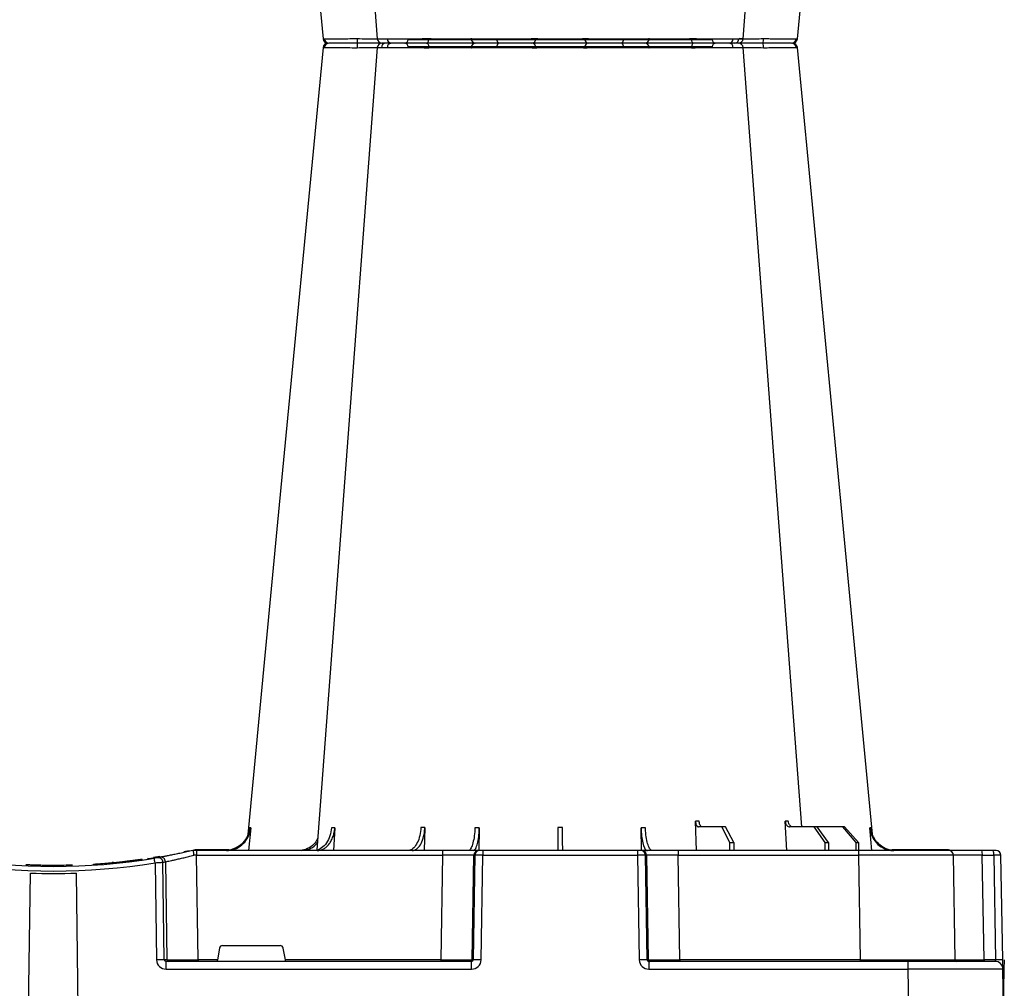
# Model space of a CAD drawing. Units: millimetres. Extents: x 3858 to 32539, y -5159 to 3914.
# Drawn here: x 17944 to 18255, y 1346 to 1652 of the extents above; entities that cross this region are included whole.
import ezdxf

# ---------------------------------------------------------------- set-up
doc = ezdxf.new("R2010")
doc.units = ezdxf.units.MM
doc.layers.add('ACO STORM-BRIXX', color=7, linetype='Continuous')

# ---------------------------------------------------------------- blocks, each defined once
blk = doc.blocks.new('StormBrixx Half')
at = {"layer": 'ACO STORM-BRIXX', "color": 0}
for p, q in [((92.24, 306.16), (188.16, 306.16)), ((196.48, 305), (196.48, 305)), ((412.24, 306.16), (508.16, 306.16)), ((516.48, 305), (516.48, 305)), ((516.48, 305), (516.48, 305)), ((65.7, 303.65), (65.43, 303.64)), ((403.77, 303.63), (404.69, 303.62)), ((517.84, 303.61), (517.82, 303.61)), ((534.7, 303.65), (534.97, 303.64)), ((503.2, 50), (502.89, 59.33)), ((531.8, 50), (531.25, 59.3)), ((362.48, 57.22), (361.82, 50)), ((389.03, 57.22), (388.6, 50)), ((417.44, 57.31), (417.21, 50)), ((434.65, 57.22), (434.55, 49.95)), ((485.84, 50), (485.75, 57.22)), ((511.23, 57.5), (503.87, 57.5)), ((511.23, 57.5), (513.68, 52.5)), ((512.44, 57.5), (511.23, 57.5)), ((515, 52.5), (512.44, 57.5)), ((540.3, 57.5), (532.64, 57.5)), ((540.3, 57.5), (543.79, 52.5)), ((541.29, 57.5), (540.3, 57.5)), ((544.87, 52.5), (541.29, 57.5)), ((549.29, 57.5), (541.29, 57.5)), ((549.29, 57.5), (553.59, 52.5)), ((549.99, 57.5), (549.29, 57.5)), ((554.35, 52.5), (549.99, 57.5)), ((558.58, 50), (557.92, 57.22)), ((343.09, 49.95), (341.34, 49.57)), ((344.2, 50), (344.2, 50)), ((345.38, 50), (344.2, 50)), ((355.53, 50.2), (345.32, 50.2)), ((345.32, 50.1), (345.32, 50.2)), ((423, 50), (345.38, 50)), ((345.38, 50), (345.38, 48.53)), ((348.99, 50.1), (351.83, 50.1)), ((434.46, 50), (423, 50)), ((423, 50), (423, 48.53)), ((434.77, 50), (434.46, 50)), ((435.77, 50), (434.77, 50)), ((484.63, 50), (435.77, 50)), ((435.77, 50), (435.77, 48.53)), ((485.63, 50), (484.63, 50)), ((484.63, 50), (484.63, 48.53)), ((485.94, 50), (485.63, 50)), ((497.4, 50), (485.94, 50)), ((554.36, 50), (497.4, 50)), ((497.4, 50), (497.4, 48.53)), ((513.68, 52.5), (513.65, 50)), ((513.68, 52.5), (515, 52.5)), ((515, 52.5), (515.03, 50)), ((543.79, 52.5), (543.77, 50)), ((543.79, 52.5), (544.87, 52.5)), ((544.87, 52.5), (544.89, 50)), ((553.59, 52.5), (553.57, 50)), ((553.59, 52.5), (554.35, 52.5)), ((554.35, 52.5), (554.37, 50)), ((582.85, 50), (554.36, 50)), ((554.36, 50), (554.36, 48.53)), ((582.85, 50.2), (564.87, 50.2)), ((575.2, 50.1), (565.43, 50.1)), ((582.85, 50.1), (576.26, 50.1)), ((582.85, 50.1), (582.85, 50.2)), ((593.35, 50), (582.85, 50)), ((596.94, 50), (593.35, 50)), ((597.85, 50), (596.94, 50)), ((323.37, 46.37), (323.37, 46.68)), ((323.62, 46.71), (323.81, 46.73)), ((323.62, 46.4), (323.62, 46.71)), ((323.81, 46.73), (324, 46.75)), ((323.81, 46.43), (323.81, 46.73)), ((324, 46.75), (324.15, 46.77)), ((324, 46.45), (324, 46.75)), ((324.15, 46.77), (324.32, 46.79)), ((324.15, 46.47), (324.15, 46.77)), ((324.32, 46.79), (324.44, 46.81)), ((324.32, 46.49), (324.32, 46.79)), ((324.44, 46.5), (324.44, 46.81)), ((324.68, 46.53), (324.68, 46.84)), ((324.9, 46.56), (324.9, 46.86)), ((325.22, 46.6), (325.22, 46.91)), ((325.42, 46.63), (325.42, 46.93)), ((325.64, 46.96), (325.83, 46.98)), ((325.64, 46.66), (325.64, 46.96)), ((325.83, 46.98), (326.01, 47.01)), ((325.83, 46.68), (325.83, 46.98)), ((326.01, 46.71), (326.01, 47.01)), ((326.22, 47.04), (326.34, 47.05)), ((326.22, 46.73), (326.22, 47.04)), ((326.34, 47.05), (326.51, 47.08)), ((326.34, 46.75), (326.34, 47.05)), ((326.51, 46.77), (326.51, 47.08)), ((326.71, 47.1), (326.82, 47.12)), ((326.71, 46.8), (326.71, 47.1)), ((326.82, 47.12), (326.91, 47.13)), ((326.82, 46.81), (326.82, 47.12)), ((326.91, 47.13), (327.02, 47.15)), ((326.91, 46.83), (326.91, 47.13)), ((327.02, 46.84), (327.02, 47.15)), ((327.02, 47.15), (327.08, 47.15)), ((327.08, 47.15), (327.13, 47.16)), ((327.08, 46.85), (327.08, 47.15)), ((327.13, 47.16), (327.18, 47.17)), ((327.13, 46.86), (327.13, 47.16)), ((327.18, 46.86), (327.18, 47.17)), ((327.18, 47.17), (327.2, 47.17)), ((327.2, 46.87), (327.2, 47.17)), ((328.19, 47.01), (330.26, 47.32)), ((328.19, 47.01), (328.19, 47.31)), ((329.9, 47.56), (330.81, 47.39)), ((333.8, 48.1), (331.83, 47.77)), ((345.86, 15.49), (345.38, 48.53)), ((345.38, 48.53), (423, 48.53)), ((423, 48.53), (422.47, 15.49)), ((432.43, 15.49), (432.96, 48.53)), ((433.28, 48.53), (432.75, 15.49)), ((432.96, 48.53), (433.28, 48.53)), ((435.24, 15.49), (435.77, 48.53)), ((435.77, 48.53), (484.63, 48.53)), ((484.63, 48.53), (485.16, 15.49)), ((487.65, 15.49), (487.12, 48.53)), ((487.12, 48.53), (487.44, 48.53)), ((487.44, 48.53), (487.97, 15.49)), ((497.93, 15.49), (497.4, 48.53)), ((497.4, 48.53), (554.36, 48.53)), ((554.36, 48.53), (554.93, 15.49)), ((584.93, 15.49), (584.35, 48.53)), ((594.06, 15.49), (593.48, 48.53)), ((593.48, 48.53), (597.07, 48.53)), ((597.07, 48.53), (597.65, 15.49)), ((599.93, 15.49), (599.35, 48.53)), ((303.38, 45.03), (303.38, 45.33)), ((312.83, 45.41), (312.83, 45.71)), ((312.83, 45.71), (312.85, 45.71)), ((312.85, 45.41), (312.85, 45.71)), ((312.85, 45.71), (312.87, 45.71)), ((312.87, 45.41), (312.87, 45.71)), ((312.87, 45.71), (312.91, 45.71)), ((312.91, 45.71), (312.96, 45.72)), ((312.91, 45.41), (312.91, 45.71)), ((312.96, 45.42), (312.96, 45.72)), ((312.96, 45.72), (313.03, 45.72)), ((313.03, 45.72), (313.18, 45.73)), ((313.03, 45.42), (313.03, 45.72)), ((313.18, 45.73), (313.27, 45.74)), ((313.18, 45.43), (313.18, 45.73)), ((313.27, 45.44), (313.27, 45.74)), ((313.27, 45.74), (313.39, 45.74)), ((313.39, 45.74), (313.57, 45.76)), ((313.39, 45.44), (313.39, 45.74)), ((313.57, 45.76), (313.72, 45.77)), ((313.57, 45.46), (313.57, 45.76)), ((313.72, 45.77), (313.88, 45.78)), ((313.72, 45.47), (313.72, 45.77)), ((313.88, 45.48), (313.88, 45.78)), ((314.15, 45.5), (314.15, 45.8)), ((314.35, 45.51), (314.35, 45.81)), ((317.14, 45.73), (317.14, 46.03)), ((318.11, 45.82), (318.11, 46.12)), ((319.14, 46.22), (318.78, 46.19)), ((318.78, 45.88), (318.78, 46.18)), ((318.97, 45.9), (318.97, 46.2)), ((319.04, 45.91), (319.04, 46.21)), ((319.2, 45.92), (319.2, 46.22)), ((320.07, 46.01), (320.07, 46.31)), ((320.54, 46.06), (320.54, 46.36)), ((320.54, 46.36), (320.56, 46.36)), ((320.56, 46.36), (320.61, 46.37)), ((320.56, 46.06), (320.56, 46.36)), ((320.61, 46.07), (320.61, 46.37)), ((322.5, 46.27), (322.5, 46.57)), ((322.7, 46.3), (322.7, 46.6)), ((323, 46.33), (323, 46.63)), ((332.28, 46.15), (332.73, 15.49)), ((335.19, 15.49), (334.74, 46.31)), ((335.56, 46.45), (336.02, 15.49)), ((292.37, 0), (292.93, 42.88)), ((308.03, 0), (307.47, 42.88)), ((352.63, 19.17), (351.98, 15.49)), ((353.61, 20), (371.79, 20)), ((373.42, 15.49), (372.77, 19.17)), ((336.02, 15.49), (335.19, 15.49)), ((432.23, 15), (335.77, 15)), ((335.77, 12.54), (335.77, 15)), ((335.77, 12.54), (432.23, 12.54)), ((345.86, 15.49), (345.86, 15)), ((351.98, 15.49), (345.86, 15.49)), ((422.47, 15.49), (373.42, 15.49)), ((422.47, 15.49), (422.47, 15)), ((432.23, 12.54), (432.23, 15)), ((432.75, 15.49), (432.43, 15.49)), ((487.97, 15.49), (487.65, 15.49)), ((569.99, 15), (488.17, 15)), ((488.17, 15), (488.17, 12.54)), ((488.17, 12.54), (569.99, 12.54)), ((497.93, 15.49), (497.93, 15)), ((554.93, 15.49), (497.93, 15.49)), ((554.93, 15.49), (554.93, 15)), ((597.48, 15), (569.99, 15)), ((569.99, 15), (569.99, 12.54)), ((569.99, 12.54), (570.2, 0)), ((597.65, 15.49), (594.06, 15.49)), ((600.2, 0), (599.98, 12.54))]:
    blk.add_line(p, q, dxfattribs=at)
at = {"layer": 'ACO STORM-BRIXX', "color": 0, "flags": 128}
for points in [[(98.03, 305), (98.16, 304.97), (98.29, 304.89), (98.4, 304.76), (98.51, 304.58), (98.59, 304.37), (98.66, 304.12), (98.7, 303.85), (98.72, 303.57)], [(182.37, 305), (182.24, 304.97), (182.11, 304.89), (182, 304.76), (181.89, 304.58), (181.81, 304.37), (181.74, 304.12), (181.7, 303.85), (181.68, 303.57)], [(418.03, 305), (418.16, 304.97), (418.29, 304.89), (418.4, 304.76), (418.51, 304.58), (418.59, 304.37), (418.66, 304.12), (418.7, 303.85), (418.72, 303.57)], [(502.37, 305), (502.24, 304.97), (502.11, 304.89), (502, 304.76), (501.89, 304.58), (501.81, 304.37), (501.74, 304.12), (501.7, 303.85), (501.68, 303.57)], [(65.32, 303.65), (50.98, 153.75), (41.55, 55.22)], [(82.43, 303.62), (71.14, 153.75), (63.9, 57.5)], [(82.58, 303.61), (82.71, 303.59), (83.72, 303.56), (83.72, 303.56), (83.72, 303.56)], [(217.06, 50.19), (209.26, 153.75), (197.97, 303.61)], [(238.87, 55.03), (229.42, 153.75), (215.08, 303.65)], [(385.32, 303.65), (370.98, 153.75), (361.53, 55.03)], [(402.43, 303.61), (391.14, 153.75), (383.34, 50.19)], [(536.5, 57.5), (529.26, 153.75), (517.97, 303.62)], [(558.85, 55.22), (549.42, 153.75), (535.08, 303.65)], [(345.32, 50.1), (345.04, 50.1), (345.02, 50.1)], [(583.41, 50), (583.16, 50.07), (582.85, 50.1)], [(332.87, 47.84), (330.99, 47.53), (330.17, 47.4)], [(599.98, 12.54), (599.98, 12.6), (599.98, 12.77), (599.97, 13.04), (599.97, 13.4), (599.96, 13.85), (599.95, 14.36), (599.94, 14.91), (599.93, 15.49)]]:
    blk.add_lwpolyline(points, dxfattribs=at)
at = {"layer": 'ACO STORM-BRIXX', "color": 0}
for centre, radius, start, end in [((66.81, 303.5), 1.5, 89.9992, 173.6572), ((66.81, 303.5), 1.5, 89.9994, 173.6468), ((66.81, 303.5), 1.5, 90.0002, 173.6324), ((67.16, 303.53), 1.47, 90.8829, 175.4797), ((84.03, 303.91), 7.98, 172.1733, 182.4972), ((83.92, 303.5), 1.5, 90.0003, 174.5387), ((85.18, 303.59), 1.41, 93.4269, 180.9255), ((86.94, 303.73), 1.29, 100.3061, 183.7806), ((91.04, 306.2), 1.2, 270, 358), ((113.56, 303.5), 1.5, 90.0274, 177.5451), ((121.8, 303.93), 1.59, 137.7628, 190.3671), ((131.11, 303.62), 1.39, 357.7356, 84.9753), ((149.29, 303.62), 1.39, 95.0247, 182.2644), ((158.6, 303.93), 1.59, 349.6325, 42.2387), ((166.84, 303.5), 1.5, 2.4544, 89.9732), ((189.36, 306.2), 1.2, 182, 270), ((193.46, 303.73), 1.29, 356.2187, 79.6946), ((196.48, 303.5), 1.5, 4.5385, 90.0271), ((196.36, 303.91), 7.99, 357.5046, 7.8249), ((213.24, 303.53), 1.47, 4.52, 89.1177), ((213.59, 303.5), 1.5, 6.0995, 89.9995), ((213.59, 303.5), 1.5, 6.0915, 89.9998), ((213.59, 303.5), 1.5, 6.1096, 90.0001), ((386.81, 303.5), 1.5, 90, 173.6465), ((386.81, 303.5), 1.5, 89.9996, 173.6571), ((386.81, 303.5), 1.5, 90.0004, 173.6325), ((387.16, 303.53), 1.47, 90.8823, 175.48), ((404.04, 303.91), 7.99, 172.1751, 182.4954), ((403.92, 303.5), 1.5, 90.0002, 175.3559), ((405.18, 303.59), 1.41, 93.4273, 180.9252), ((406.94, 303.73), 1.29, 100.3054, 183.7813), ((411.04, 306.2), 1.2, 270, 358), ((433.56, 303.5), 1.5, 90.0268, 177.5456), ((441.8, 303.93), 1.59, 137.7613, 190.3675), ((451.11, 303.62), 1.39, 357.7356, 84.9753), ((469.29, 303.62), 1.39, 95.0247, 182.2644), ((478.6, 303.93), 1.59, 349.6329, 42.2372), ((486.84, 303.5), 1.5, 2.4549, 89.9726), ((509.36, 306.2), 1.2, 182, 270), ((513.46, 303.73), 1.29, 356.2194, 79.6939), ((516.48, 303.5), 1.5, 5.131, 89.9998), ((516.37, 303.91), 7.98, 357.5028, 7.8267), ((533.24, 303.53), 1.47, 4.5203, 89.1171), ((533.59, 303.5), 1.5, 6.0918, 89.9998), ((533.59, 303.5), 1.5, 6.0997, 89.9997), ((533.59, 303.5), 1.5, 6.1091, 90.0005), ((345.32, 40), 10.2, 90, 94.2995), ((434.46, 48.5), 1.5, 90.1069, 179.1115), ((434.77, 48.5), 1.5, 90.1066, 179.1118), ((485.63, 48.5), 1.5, 0.8891, 89.8925), ((485.94, 48.5), 1.5, 0.8891, 89.8925), ((582.85, 48.5), 1.7, 61.9275, 90), ((582.85, 48.5), 1.5, 1, 90), ((589.18, 48.89), 4.32, 355.2012, 14.9354), ((592.77, 48.89), 4.32, 355.2012, 14.9354), ((597.85, 48.5), 1.5, 1, 90), ((300.2, 241.1), 196.1, 260.6563, 279.3437), ((300.2, 241.1), 195.8, 276.6876, 276.7961), ((300.2, 241.1), 195.8, 276.7961, 276.8698), ((300.2, 241.1), 195.8, 277.1102, 277.1813), ((300.2, 241.1), 195.8, 277.1813, 277.2475), ((300.2, 241.1), 195.8, 277.2475, 277.3418), ((300.2, 241.1), 195.8, 277.3418, 277.4014), ((300.2, 241.1), 195.8, 277.4014, 277.4659), ((300.2, 241.1), 195.8, 277.5755, 277.6366), ((300.2, 241.1), 195.8, 277.7232, 277.7809), ((300.2, 241.1), 195.8, 277.9276, 278.2178), ((204.73, 25.53), 129.2, 9.182, 9.8357), ((300.2, 241.1), 196.1, 279.6325, 279.8743), ((333.25, 46.29), 1.49, 0.802, 99.092), ((334.07, 46.43), 1.49, 0.8083, 99.3306), ((300.2, 241.13), 197.6, 260.6563, 279.3437), ((300.2, 241.1), 195.8, 274.0071, 274.0843), ((300.2, 241.1), 195.8, 274.0843, 274.1449), ((300.2, 241.1), 195.8, 274.1449, 274.9632), ((300.2, 241.1), 195.8, 274.9632, 275.2479), ((300.2, 241.1), 195.8, 275.2479, 275.4445), ((300.2, 241.1), 195.8, 275.5673, 275.8236), ((300.2, 241.1), 195.8, 275.8236, 275.9637), ((300.2, 241.1), 195.8, 275.984, 276.5401), ((300.2, 241.1), 195.8, 276.5401, 276.5991), ((300.2, 241.1), 195.8, 276.5991, 276.6876), ((301.68, 241.13), 197.6, 279.6325, 279.8743), ((300.2, 241.1), 198.35, 267.9007, 272.0993), ((333.96, -35.69), 51.2, 88.6225, 91.3775), ((336.51, 15.5), 0.496, 180.5545, 269.5681), ((431.94, 15.5), 0.499, 270.108, 359.1099), ((433.99, -27.84), 43.35, 88.3543, 91.6457), ((486.41, -27.84), 43.35, 88.3543, 91.6457), ((488.46, 15.5), 0.499, 180.8866, 269.8937), ((585.43, 15.5), 0.5, 181, 270), ((595.49, 15.37), 1.44, 175.202, 194.9346), ((597.48, 12.5), 2.5, 1, 90), ((598.79, -19.06), 34.57, 88.1085, 91.8915)]:
    blk.add_arc(centre, radius, start, end, dxfattribs=at)
for centre, major_axis, ratio, start_param, end_param in [((345.38, 48.5), (10, -0.02), 0.002617, 1.571096, 1.658927), ((423, 48.5), (10, 0.02), 0.002617, 0.087218, 1.570469), ((435.77, 48.5), (2.5, -0.02), 0.01047, 1.571008, 3.054259), ((484.63, 48.5), (2.5, 0.02), 0.01047, 0.087333, 1.570584), ((497.4, 48.5), (10, -0.02), 0.002617, 1.571124, 3.054374), ((554.35, 48.5), (30, 0.03), 0.000872, 0.000014, 1.570506), ((594.35, 48.5), (10, -0.03), 0.002398, 1.65839, 3.141641), ((596.85, 48.5), (2.5, 0.03), 0.009594, 0.000067, 1.483318), ((353.62, 19), (0.986, -0.189), 0.995902, 1.761339, 3.157602), ((371.78, 19), (0.986, 0.189), 0.995902, 6.267176, 7.663439), ((335.78, 15.54), (3.03, 0.3), 0.984511, 3.059819, 4.613162), ((335.78, 15.5), (0.584, 0.029), 0.854987, 3.100215, 4.653558), ((345.87, 15.5), (10, 0.01), 0.000872, 3.316138, 4.712146), ((352.03, 15.5), (0.089, 0.5), 0.084812, 1.603372, 3.156715), ((373.37, 15.5), (-0.089, 0.5), 0.084812, 3.12647, 4.679813), ((422.47, 15.5), (10, -0.01), 0.000872, 4.712655, 6.195906), ((432.23, 15.54), (2.96, -0.57), 0.995902, 4.902931, 6.456274), ((432.23, 15.5), (0.518, -0.055), 0.958814, 4.822165, 6.375508), ((488.17, 15.54), (2.96, 0.57), 0.995902, 2.968504, 4.521847), ((488.17, 15.5), (0.518, 0.055), 0.958814, 3.04927, 4.602613), ((497.93, 15.5), (10, 0.01), 0.000872, 3.228872, 4.712123), ((554.92, 15.5), (30, -0.01), 0.000291, 4.712699, 6.28319), ((569.98, 12.5), (30, 0.04), 0.001454, 0.000023, 1.570515), ((594.93, 15.5), (10, 0.01), 0.000799, 3.141606, 4.624857), ((597.43, 15.5), (-0.064, 0.499), 0.429975, 3.086235, 4.639578)]:
    blk.add_ellipse(centre, major_axis=major_axis, ratio=ratio, start_param=start_param, end_param=end_param, dxfattribs=at)
for points, knots in [([(67.14, 305), (67.32, 305), (67.84, 305), (69.52, 305), (71.89, 305), (74.2, 305), (75.48, 305), (76.13, 305)], [0, 0, 0, 0, 0.144538, 0.40644, 0.684229, 0.841954, 1, 1, 1, 1]), ([(76.13, 305), (77.15, 305), (79.36, 305), (82.07, 305), (83.25, 305), (83.69, 305)], [0, 0, 0, 0, 0.354442, 0.761788, 1, 1, 1, 1]), ([(84.04, 305), (84.01, 305), (83.88, 305), (84.71, 305), (86.05, 305), (86.71, 305)], [0, 0, 0, 0, 0.139689, 0.569846, 1, 1, 1, 1]), ([(86.71, 305), (87.15, 305), (88.39, 305), (91, 305), (93.88, 305), (96.27, 305), (97.44, 305), (98.03, 305)], [0, 0, 0, 0, 0.144538, 0.406441, 0.684229, 0.841954, 1, 1, 1, 1]), ([(98.03, 305), (98.99, 305), (101.06, 305), (104.57, 305), (108.02, 305), (110.91, 305), (112.58, 305), (113.37, 305), (113.5, 305), (113.56, 305)], [0, 0, 0, 0, 0.146255, 0.314338, 0.482174, 0.650338, 0.818576, 0.909288, 1, 1, 1, 1]), ([(113.56, 305), (113.65, 305), (113.85, 305), (115.28, 305), (117.6, 305), (119.61, 305), (120.62, 305)], [0, 0, 0, 0, 0.213315, 0.475505, 0.737753, 1, 1, 1, 1]), ([(120.62, 305), (121.2, 305), (122.82, 305), (125.66, 305), (128.29, 305), (130.12, 305), (130.86, 305), (131.23, 305)], [0, 0, 0, 0, 0.1445376, 0.40644, 0.6842267, 0.8419548, 1, 1, 1, 1]), ([(131.23, 305), (131.72, 305), (132.28, 305), (133.26, 305), (133.61, 305), (134.33, 305), (134.7, 305), (135.48, 305), (135.88, 305), (136.72, 305), (137.14, 305), (138, 305), (138.43, 305), (139.31, 305), (139.76, 305), (141.1, 305), (141.98, 305), (143.27, 305), (143.7, 305), (144.53, 305), (144.93, 305), (145.7, 305), (146.08, 305), (146.8, 305), (147.15, 305), (148.12, 305), (148.68, 305), (149.17, 305)], [0, 0, 0, 0, 0.125, 0.125, 0.1875, 0.1875, 0.25, 0.25, 0.3125, 0.3125, 0.375, 0.375, 0.4375, 0.4375, 0.5, 0.5, 0.625, 0.625, 0.6875, 0.6875, 0.75, 0.75, 0.8125, 0.8125, 0.875, 0.875, 1, 1, 1, 1]), ([(149.17, 305), (149.68, 305), (150.82, 305), (153.42, 305), (156.59, 305), (158.71, 305), (159.78, 305)], [0, 0, 0, 0, 0.21331, 0.475503, 0.737752, 1, 1, 1, 1]), ([(159.78, 305), (160.34, 305), (161.91, 305), (164.22, 305), (165.88, 305), (166.66, 305), (166.78, 305), (166.84, 305)], [0, 0, 0, 0, 0.144537, 0.406439, 0.684232, 0.841956, 1, 1, 1, 1]), ([(166.84, 305), (166.98, 305), (167.27, 305), (169.02, 305), (171.72, 305), (175.09, 305), (178.16, 305), (180.61, 305), (181.78, 305), (182.37, 305)], [0, 0, 0, 0, 0.146255, 0.31434, 0.482176, 0.650339, 0.818576, 0.909288, 1, 1, 1, 1]), ([(182.37, 305), (183.17, 305), (184.95, 305), (188.02, 305), (191.19, 305), (192.85, 305), (193.69, 305)], [0, 0, 0, 0, 0.213311, 0.475504, 0.737753, 1, 1, 1, 1]), ([(193.69, 305), (194.08, 305), (195.17, 305), (196.31, 305), (196.34, 305), (196.36, 305)], [0, 0, 0, 0, 0.236281, 0.66443, 1, 1, 1, 1]), ([(196.78, 305), (197.02, 305), (197.95, 305), (200.01, 305), (202.35, 305), (203.63, 305), (204.27, 305)], [0, 0, 0, 0, 0.143204, 0.555446, 0.777723, 1, 1, 1, 1]), ([(204.27, 305), (205.14, 305), (207.08, 305), (209.8, 305), (212.13, 305), (212.88, 305), (213.26, 305)], [0, 0, 0, 0, 0.213311, 0.475504, 0.737752, 1, 1, 1, 1]), ([(396.13, 305), (395.26, 305), (393.32, 305), (390.6, 305), (388.27, 305), (387.52, 305), (387.14, 305)], [0, 0, 0, 0, 0.213311, 0.475504, 0.737752, 1, 1, 1, 1]), ([(403.67, 305), (403.42, 305), (402.47, 305), (400.39, 305), (398.05, 305), (396.77, 305), (396.13, 305)], [0, 0, 0, 0, 0.150626, 0.559297, 0.779648, 1, 1, 1, 1]), ([(406.71, 305), (406.32, 305), (405.23, 305), (404.09, 305), (404.06, 305), (404.04, 305)], [0, 0, 0, 0, 0.236281, 0.66443, 1, 1, 1, 1]), ([(418.03, 305), (417.23, 305), (415.45, 305), (412.38, 305), (409.21, 305), (407.55, 305), (406.71, 305)], [0, 0, 0, 0, 0.213311, 0.475504, 0.737753, 1, 1, 1, 1]), ([(433.56, 305), (433.42, 305), (433.13, 305), (431.38, 305), (428.68, 305), (425.31, 305), (422.24, 305), (419.79, 305), (418.62, 305), (418.03, 305)], [0, 0, 0, 0, 0.146255, 0.31434, 0.482176, 0.650339, 0.818576, 0.909288, 1, 1, 1, 1]), ([(440.62, 305), (440.06, 305), (438.49, 305), (436.18, 305), (434.52, 305), (433.74, 305), (433.62, 305), (433.56, 305)], [0, 0, 0, 0, 0.144537, 0.406439, 0.684232, 0.841956, 1, 1, 1, 1]), ([(451.23, 305), (450.72, 305), (449.58, 305), (446.98, 305), (443.81, 305), (441.69, 305), (440.62, 305)], [0, 0, 0, 0, 0.21331, 0.475503, 0.737752, 1, 1, 1, 1]), ([(469.17, 305), (468.68, 305), (468.12, 305), (467.14, 305), (466.79, 305), (466.07, 305), (465.7, 305), (464.92, 305), (464.52, 305), (463.68, 305), (463.26, 305), (462.4, 305), (461.97, 305), (461.09, 305), (460.64, 305), (459.3, 305), (458.42, 305), (457.13, 305), (456.7, 305), (455.87, 305), (455.47, 305), (454.7, 305), (454.32, 305), (453.6, 305), (453.25, 305), (452.28, 305), (451.72, 305), (451.23, 305)], [0, 0, 0, 0, 0.125, 0.125, 0.1875, 0.1875, 0.25, 0.25, 0.3125, 0.3125, 0.375, 0.375, 0.4375, 0.4375, 0.5, 0.5, 0.625, 0.625, 0.6875, 0.6875, 0.75, 0.75, 0.8125, 0.8125, 0.875, 0.875, 1, 1, 1, 1]), ([(479.78, 305), (479.2, 305), (477.58, 305), (474.74, 305), (472.11, 305), (470.28, 305), (469.54, 305), (469.17, 305)], [0, 0, 0, 0, 0.1445376, 0.40644, 0.6842267, 0.8419548, 1, 1, 1, 1]), ([(486.84, 305), (486.75, 305), (486.55, 305), (485.12, 305), (482.8, 305), (480.79, 305), (479.78, 305)], [0, 0, 0, 0, 0.213315, 0.475505, 0.737753, 1, 1, 1, 1]), ([(502.37, 305), (501.41, 305), (499.34, 305), (495.83, 305), (492.38, 305), (489.49, 305), (487.82, 305), (487.03, 305), (486.9, 305), (486.84, 305)], [0, 0, 0, 0, 0.146255, 0.314338, 0.482174, 0.650338, 0.818576, 0.909288, 1, 1, 1, 1]), ([(513.69, 305), (513.25, 305), (512.01, 305), (509.4, 305), (506.52, 305), (504.13, 305), (502.96, 305), (502.37, 305)], [0, 0, 0, 0, 0.144538, 0.406441, 0.684229, 0.841954, 1, 1, 1, 1]), ([(516.36, 305), (516.39, 305), (516.52, 305), (515.69, 305), (514.35, 305), (513.69, 305)], [0, 0, 0, 0, 0.139689, 0.569846, 1, 1, 1, 1]), ([(524.27, 305), (523.25, 305), (521.04, 305), (518.33, 305), (517.15, 305), (516.71, 305)], [0, 0, 0, 0, 0.354442, 0.761788, 1, 1, 1, 1]), ([(533.26, 305), (533.08, 305), (532.56, 305), (530.88, 305), (528.51, 305), (526.2, 305), (524.92, 305), (524.27, 305)], [0, 0, 0, 0, 0.144538, 0.40644, 0.684229, 0.841954, 1, 1, 1, 1]), ([(75.96, 303.56), (75.96, 303.56), (75.25, 303.56), (73.81, 303.59), (71.82, 303.6), (70.02, 303.62), (68.07, 303.64), (66.51, 303.65), (65.91, 303.65), (65.7, 303.65)], [0, 0, 0, 0, 0.000004, 0.151667, 0.309388, 0.447672, 0.590482, 0.854376, 1, 1, 1, 1]), ([(76.06, 303.57), (76.03, 303.56), (76, 303.56), (75.96, 303.56), (75.96, 303.56)], [0, 0, 0, 0, 0.999376, 1, 1, 1, 1]), ([(82.55, 303.63), (82.18, 303.62), (81.16, 303.62), (78.84, 303.6), (76.94, 303.58), (76.06, 303.57)], [0, 0, 0, 0, 0.237239, 0.645148, 1, 1, 1, 1]), ([(85.66, 303.65), (84.88, 303.65), (83.33, 303.64), (82.36, 303.63), (82.53, 303.61), (82.58, 303.61)], [0, 0, 0, 0, 0.417129, 0.834315, 1, 1, 1, 1]), ([(84.67, 303.61), (84.69, 303.61), (84.72, 303.63), (84.1, 303.63), (83.77, 303.63)], [0, 0, 0, 0, 0.471464, 1, 1, 1, 1]), ([(98.64, 303.56), (98.64, 303.56), (97.91, 303.56), (96.69, 303.59), (94.56, 303.6), (92.53, 303.62), (90.01, 303.64), (87.6, 303.65), (86.17, 303.65), (85.66, 303.65)], [0, 0, 0, 0, 0.000004, 0.154687, 0.309372, 0.449917, 0.590462, 0.854369, 1, 1, 1, 1]), ([(98.72, 303.57), (98.69, 303.56), (98.66, 303.56), (98.64, 303.56), (98.64, 303.56)], [0, 0, 0, 0, 0.999118, 1, 1, 1, 1]), ([(112.06, 303.57), (111.9, 303.58), (111.58, 303.6), (109.77, 303.63), (107.31, 303.63), (104.34, 303.62), (101.33, 303.6), (99.55, 303.58), (98.72, 303.57)], [0, 0, 0, 0, 0.180821, 0.349194, 0.517457, 0.685431, 0.853656, 1, 1, 1, 1]), ([(112.07, 303.56), (112.07, 303.56), (112.07, 303.56), (112.07, 303.56), (112.06, 303.57)], [0, 0, 0, 0, 0.000624, 1, 1, 1, 1]), ([(120.24, 303.65), (119.07, 303.65), (116.74, 303.64), (114.04, 303.62), (112.49, 303.6), (112.07, 303.56), (112.07, 303.56), (112.07, 303.56)], [0, 0, 0, 0, 0.2645701, 0.5291776, 0.7937831, 0.9999957, 1, 1, 1, 1]), ([(132.45, 303.56), (132.45, 303.56), (131.72, 303.56), (131.33, 303.59), (129.54, 303.6), (127.82, 303.62), (125.4, 303.64), (122.78, 303.65), (120.9, 303.65), (120.24, 303.65)], [0, 0, 0, 0, 0.000002, 0.154688, 0.309372, 0.449917, 0.590462, 0.854369, 1, 1, 1, 1]), ([(132.5, 303.57), (132.48, 303.56), (132.46, 303.56), (132.45, 303.56), (132.45, 303.56)], [0, 0, 0, 0, 0.999303, 1, 1, 1, 1]), ([(147.9, 303.57), (147.49, 303.57), (147, 303.58), (146.17, 303.6), (145.88, 303.6), (145.25, 303.61), (144.93, 303.61), (144.26, 303.61), (143.92, 303.62), (143.21, 303.62), (142.84, 303.62), (141.73, 303.63), (140.97, 303.63), (139.82, 303.63), (139.44, 303.63), (138.68, 303.63), (138.31, 303.63), (137.57, 303.62), (137.21, 303.62), (136.49, 303.62), (136.14, 303.61), (135.48, 303.61), (135.16, 303.61), (134.54, 303.6), (134.24, 303.6), (133.4, 303.58), (132.91, 303.57), (132.5, 303.57)], [0, 0, 0, 0, 0.125, 0.125, 0.1875, 0.1875, 0.25, 0.25, 0.3125, 0.3125, 0.375, 0.375, 0.5, 0.5, 0.5625, 0.5625, 0.625, 0.625, 0.6875, 0.6875, 0.75, 0.75, 0.8125, 0.8125, 0.875, 0.875, 1, 1, 1, 1]), ([(147.95, 303.56), (147.95, 303.56), (147.94, 303.56), (147.92, 303.56), (147.9, 303.57)], [0, 0, 0, 0, 0.000779, 1, 1, 1, 1]), ([(160.16, 303.65), (158.93, 303.65), (156.46, 303.64), (152.88, 303.62), (149.61, 303.6), (148.92, 303.56), (147.95, 303.56), (147.95, 303.56)], [0, 0, 0, 0, 0.26457, 0.529179, 0.793783, 0.999998, 1, 1, 1, 1]), ([(168.33, 303.56), (168.33, 303.56), (168.16, 303.56), (168.18, 303.59), (167.41, 303.6), (166.42, 303.62), (164.77, 303.64), (162.63, 303.65), (160.81, 303.65), (160.16, 303.65)], [0, 0, 0, 0, 0.000004, 0.154689, 0.309372, 0.449917, 0.590464, 0.854369, 1, 1, 1, 1]), ([(168.34, 303.57), (168.33, 303.56), (168.33, 303.56), (168.33, 303.56), (168.33, 303.56)], [0, 0, 0, 0, 0.999376, 1, 1, 1, 1]), ([(181.68, 303.57), (180.64, 303.58), (178.65, 303.6), (175.41, 303.63), (172.52, 303.63), (170.2, 303.62), (168.7, 303.6), (168.45, 303.58), (168.34, 303.57)], [0, 0, 0, 0, 0.180822, 0.349195, 0.517458, 0.685432, 0.853654, 1, 1, 1, 1]), ([(181.76, 303.56), (181.76, 303.56), (181.74, 303.56), (181.71, 303.56), (181.68, 303.57)], [0, 0, 0, 0, 0.000829, 1, 1, 1, 1]), ([(194.74, 303.65), (193.78, 303.65), (191.85, 303.64), (188.2, 303.62), (184.63, 303.6), (182.73, 303.56), (181.76, 303.56), (181.76, 303.56)], [0, 0, 0, 0, 0.264569, 0.529179, 0.793783, 0.999996, 1, 1, 1, 1]), ([(197.93, 303.61), (197.94, 303.61), (197.97, 303.62), (197.53, 303.64), (196.48, 303.65), (195.2, 303.65), (194.74, 303.65)], [0, 0, 0, 0, 0.117595, 0.345753, 0.767351, 1, 1, 1, 1]), ([(204.34, 303.57), (203.24, 303.58), (201.11, 303.6), (198.44, 303.63), (196.47, 303.63), (195.96, 303.62), (195.71, 303.62)], [0, 0, 0, 0, 0.263808, 0.509454, 0.754938, 1, 1, 1, 1]), ([(204.44, 303.56), (204.44, 303.56), (204.4, 303.56), (204.37, 303.56), (204.34, 303.57)], [0, 0, 0, 0, 0.000624, 1, 1, 1, 1]), ([(214.7, 303.65), (214.27, 303.65), (213.39, 303.64), (210.7, 303.62), (207.59, 303.6), (205.4, 303.56), (204.44, 303.56), (204.44, 303.56)], [0, 0, 0, 0, 0.264568, 0.529178, 0.793782, 0.999996, 1, 1, 1, 1]), ([(214.97, 303.64), (215.01, 303.64), (215.13, 303.65), (214.88, 303.65), (214.7, 303.65)], [0, 0, 0, 0, 0.291765, 1, 1, 1, 1]), ([(385.43, 303.64), (385.39, 303.64), (385.27, 303.65), (385.52, 303.65), (385.7, 303.65)], [0, 0, 0, 0, 0.291765, 1, 1, 1, 1]), ([(385.7, 303.65), (386.13, 303.65), (387.01, 303.64), (389.7, 303.62), (392.81, 303.6), (395, 303.56), (395.96, 303.56), (395.96, 303.56)], [0, 0, 0, 0, 0.264568, 0.529178, 0.793782, 0.999996, 1, 1, 1, 1]), ([(395.96, 303.56), (395.96, 303.56), (396, 303.56), (396.03, 303.56), (396.06, 303.57)], [0, 0, 0, 0, 0.000624, 1, 1, 1, 1]), ([(396.06, 303.57), (397.15, 303.58), (399.25, 303.6), (401.47, 303.62), (402.25, 303.62), (402.44, 303.62)], [0, 0, 0, 0, 0.449775, 0.868586, 1, 1, 1, 1]), ([(402.47, 303.61), (402.46, 303.61), (402.43, 303.62), (402.87, 303.64), (403.92, 303.65), (405.2, 303.65), (405.66, 303.65)], [0, 0, 0, 0, 0.117595, 0.345753, 0.767351, 1, 1, 1, 1]), ([(405.66, 303.65), (406.62, 303.65), (408.55, 303.64), (412.2, 303.62), (415.77, 303.6), (417.67, 303.56), (418.64, 303.56), (418.64, 303.56)], [0, 0, 0, 0, 0.264569, 0.529179, 0.793783, 0.999996, 1, 1, 1, 1]), ([(418.64, 303.56), (418.64, 303.56), (418.66, 303.56), (418.69, 303.56), (418.72, 303.57)], [0, 0, 0, 0, 0.000829, 1, 1, 1, 1]), ([(418.72, 303.57), (419.76, 303.58), (421.75, 303.6), (424.99, 303.63), (427.88, 303.63), (430.2, 303.62), (431.7, 303.6), (431.95, 303.58), (432.06, 303.57)], [0, 0, 0, 0, 0.180822, 0.349195, 0.517458, 0.685432, 0.853654, 1, 1, 1, 1]), ([(432.06, 303.57), (432.07, 303.56), (432.07, 303.56), (432.07, 303.56), (432.07, 303.56)], [0, 0, 0, 0, 0.999376, 1, 1, 1, 1]), ([(432.07, 303.56), (432.07, 303.56), (432.24, 303.56), (432.22, 303.59), (432.99, 303.6), (433.98, 303.62), (435.63, 303.64), (437.77, 303.65), (439.59, 303.65), (440.24, 303.65)], [0, 0, 0, 0, 0.000004, 0.154689, 0.309372, 0.449917, 0.590464, 0.854369, 1, 1, 1, 1]), ([(440.24, 303.65), (441.47, 303.65), (443.94, 303.64), (447.52, 303.62), (450.79, 303.6), (451.48, 303.56), (452.45, 303.56), (452.45, 303.56)], [0, 0, 0, 0, 0.26457, 0.529179, 0.793783, 0.999998, 1, 1, 1, 1]), ([(452.45, 303.56), (452.45, 303.56), (452.46, 303.56), (452.48, 303.56), (452.5, 303.57)], [0, 0, 0, 0, 0.000779, 1, 1, 1, 1]), ([(452.5, 303.57), (452.91, 303.57), (453.4, 303.58), (454.23, 303.6), (454.52, 303.6), (455.15, 303.61), (455.47, 303.61), (456.14, 303.61), (456.48, 303.62), (457.19, 303.62), (457.56, 303.62), (458.67, 303.63), (459.43, 303.63), (460.58, 303.63), (460.96, 303.63), (461.72, 303.63), (462.09, 303.63), (462.83, 303.62), (463.19, 303.62), (463.91, 303.62), (464.26, 303.61), (464.92, 303.61), (465.24, 303.61), (465.86, 303.6), (466.16, 303.6), (467, 303.58), (467.49, 303.57), (467.9, 303.57)], [0, 0, 0, 0, 0.125, 0.125, 0.1875, 0.1875, 0.25, 0.25, 0.3125, 0.3125, 0.375, 0.375, 0.5, 0.5, 0.5625, 0.5625, 0.625, 0.625, 0.6875, 0.6875, 0.75, 0.75, 0.8125, 0.8125, 0.875, 0.875, 1, 1, 1, 1]), ([(467.9, 303.57), (467.92, 303.56), (467.94, 303.56), (467.95, 303.56), (467.95, 303.56)], [0, 0, 0, 0, 0.999303, 1, 1, 1, 1]), ([(467.95, 303.56), (467.95, 303.56), (468.68, 303.56), (469.07, 303.59), (470.86, 303.6), (472.58, 303.62), (475, 303.64), (477.62, 303.65), (479.5, 303.65), (480.16, 303.65)], [0, 0, 0, 0, 0.000002, 0.154688, 0.309372, 0.449917, 0.590462, 0.854369, 1, 1, 1, 1]), ([(480.16, 303.65), (481.33, 303.65), (483.66, 303.64), (486.36, 303.62), (487.91, 303.6), (488.33, 303.56), (488.33, 303.56), (488.33, 303.56)], [0, 0, 0, 0, 0.2645701, 0.5291776, 0.7937831, 0.9999957, 1, 1, 1, 1]), ([(488.33, 303.56), (488.33, 303.56), (488.33, 303.56), (488.33, 303.56), (488.34, 303.57)], [0, 0, 0, 0, 0.000624, 1, 1, 1, 1]), ([(488.34, 303.57), (488.5, 303.58), (488.82, 303.6), (490.63, 303.63), (493.09, 303.63), (496.06, 303.62), (499.07, 303.6), (500.85, 303.58), (501.68, 303.57)], [0, 0, 0, 0, 0.180821, 0.349194, 0.517457, 0.685431, 0.853656, 1, 1, 1, 1]), ([(501.68, 303.57), (501.71, 303.56), (501.74, 303.56), (501.76, 303.56), (501.76, 303.56)], [0, 0, 0, 0, 0.999118, 1, 1, 1, 1]), ([(501.76, 303.56), (501.76, 303.56), (502.49, 303.56), (503.71, 303.59), (505.84, 303.6), (507.87, 303.62), (510.39, 303.64), (512.8, 303.65), (514.23, 303.65), (514.74, 303.65)], [0, 0, 0, 0, 0.000004, 0.154687, 0.309372, 0.449917, 0.590462, 0.854369, 1, 1, 1, 1]), ([(514.74, 303.65), (515.52, 303.65), (517.06, 303.64), (518.02, 303.63), (517.87, 303.61), (517.84, 303.61)], [0, 0, 0, 0, 0.43004, 0.86014, 1, 1, 1, 1]), ([(515.73, 303.61), (515.73, 303.61), (515.72, 303.63), (516.87, 303.63), (518.92, 303.62), (521.54, 303.6), (523.45, 303.58), (524.34, 303.57)], [0, 0, 0, 0, 0.136308, 0.359612, 0.582532, 0.805785, 1, 1, 1, 1]), ([(524.34, 303.57), (524.37, 303.56), (524.4, 303.56), (524.44, 303.56), (524.44, 303.56)], [0, 0, 0, 0, 0.999376, 1, 1, 1, 1]), ([(524.44, 303.56), (524.44, 303.56), (525.15, 303.56), (526.59, 303.59), (528.58, 303.6), (530.38, 303.62), (532.33, 303.64), (533.89, 303.65), (534.49, 303.65), (534.7, 303.65)], [0, 0, 0, 0, 0.000004, 0.151667, 0.309388, 0.447672, 0.590482, 0.854376, 1, 1, 1, 1]), ([(502.89, 59.33), (502.9, 59.08), (502.93, 58.84), (503.01, 58.5), (503.04, 58.4), (503.11, 58.2), (503.15, 58.11), (503.24, 57.94), (503.29, 57.87), (503.4, 57.74), (503.45, 57.68), (503.62, 57.55), (503.75, 57.5), (503.87, 57.5)], [0, 0, 0, 0, 0.25, 0.25, 0.375, 0.375, 0.5, 0.5, 0.625, 0.625, 0.75, 0.75, 1, 1, 1, 1]), ([(505.08, 57.5), (504.97, 57.52), (504.74, 57.57), (504.44, 57.91), (504.2, 58.42), (504.09, 58.93), (504.07, 59.24), (504.06, 59.33)], [0, 0, 0, 0, 0.227966, 0.455953, 0.683642, 0.910807, 1, 1, 1, 1]), ([(531.25, 59.3), (531.28, 59.08), (531.33, 58.64), (531.61, 58.08), (532, 57.68), (532.36, 57.51), (532.58, 57.5), (532.64, 57.5)], [0, 0, 0, 0, 0.228703, 0.457397, 0.686147, 0.915079, 1, 1, 1, 1]), ([(532.2, 59.3), (532.05, 59.3), (531.74, 59.3), (531.41, 59.3), (531.25, 59.3)], [0, 0, 0, 0, 0.4987845, 1, 1, 1, 1]), ([(533.63, 57.5), (533.45, 57.5), (533.28, 57.55), (533.04, 57.68), (532.96, 57.73), (532.81, 57.86), (532.74, 57.94), (532.61, 58.1), (532.55, 58.19), (532.44, 58.38), (532.39, 58.49), (532.27, 58.82), (532.22, 59.06), (532.2, 59.3)], [0, 0, 0, 0, 0.25, 0.25, 0.375, 0.375, 0.5, 0.5, 0.625, 0.625, 0.75, 0.75, 1, 1, 1, 1]), ([(354.81, 50), (355.68, 50.09), (357.42, 50.27), (359.73, 51.65), (361.48, 53.68), (362.28, 55.68), (362.44, 56.89), (362.48, 57.22)], [0, 0, 0, 0, 0.2291165, 0.458236, 0.6872729, 0.9161205, 1, 1, 1, 1]), ([(362.12, 57.22), (361.94, 56.33), (361.6, 54.56), (360.04, 52.33), (357.99, 50.71), (356.38, 50.32), (355.61, 50.14)], [0, 0, 0, 0, 0.256499, 0.512996, 0.769572, 1, 1, 1, 1]), ([(388.03, 57.22), (387.9, 56.33), (387.64, 54.56), (386.48, 52.31), (384.91, 50.71), (383.44, 50.06), (382.57, 50.01), (382.33, 50)], [0, 0, 0, 0, 0.228697, 0.457393, 0.686159, 0.915121, 1, 1, 1, 1]), ([(383.46, 50), (383.81, 50), (384.16, 50.05), (384.67, 50.18), (384.83, 50.24), (385.17, 50.37), (385.33, 50.45), (385.82, 50.71), (386.13, 50.93), (386.56, 51.31), (386.71, 51.45), (386.98, 51.75), (387.12, 51.91), (387.5, 52.4), (387.73, 52.76), (388.14, 53.54), (388.32, 53.96), (388.63, 54.84), (388.75, 55.29), (388.94, 56.24), (389, 56.72), (389.03, 57.22)], [0, 0, 0, 0, 0.125, 0.125, 0.1875, 0.1875, 0.25, 0.25, 0.375, 0.375, 0.4375, 0.4375, 0.5, 0.5, 0.625, 0.625, 0.75, 0.75, 0.875, 0.875, 1, 1, 1, 1]), ([(416.23, 57.31), (416.13, 56.43), (415.95, 54.65), (415.13, 52.39), (414.02, 50.76), (412.95, 50.07), (412.31, 50.02), (412.11, 50)], [0, 0, 0, 0, 0.2252, 0.450414, 0.675836, 0.901824, 1, 1, 1, 1]), ([(413.5, 50), (413.96, 50.09), (414.89, 50.27), (416.1, 51.7), (416.98, 53.78), (417.37, 55.79), (417.43, 57), (417.44, 57.31)], [0, 0, 0, 0, 0.234632, 0.46742, 0.694062, 0.919696, 1, 1, 1, 1]), ([(417.44, 57.31), (417.25, 57.31), (416.85, 57.31), (416.44, 57.31), (416.23, 57.31)], [0, 0, 0, 0, 0.499999, 1, 1, 1, 1]), ([(433.29, 57.22), (433.23, 56.33), (433.12, 54.56), (432.67, 52.31), (432.09, 50.71), (431.54, 50.06), (431.22, 50.01), (431.14, 50)], [0, 0, 0, 0, 0.228697, 0.457394, 0.686161, 0.915119, 1, 1, 1, 1]), ([(432.68, 50), (432.91, 50.09), (433.37, 50.27), (433.98, 51.65), (434.42, 53.68), (434.61, 55.68), (434.64, 56.89), (434.65, 57.22)], [0, 0, 0, 0, 0.229117, 0.458239, 0.687273, 0.916121, 1, 1, 1, 1]), ([(434.65, 57.22), (434.42, 57.22), (433.96, 57.22), (433.51, 57.22), (433.29, 57.22)], [0, 0, 0, 0, 0.499996, 1, 1, 1, 1]), ([(459.5, 57.31), (459.49, 56.81), (459.49, 56.32), (459.48, 55.61), (459.47, 55.37), (459.47, 54.91), (459.46, 54.68), (459.45, 54), (459.45, 53.58), (459.44, 52.99), (459.44, 52.8), (459.43, 52.43), (459.43, 52.25), (459.43, 51.75), (459.42, 51.45), (459.41, 50.93), (459.41, 50.71), (459.41, 50.36), (459.41, 50.22), (459.4, 50.09), (459.4, 50.06), (459.4, 50.01), (459.4, 50), (459.4, 50)], [0, 0, 0, 0, 0.125, 0.125, 0.1875, 0.1875, 0.25, 0.25, 0.375, 0.375, 0.4375, 0.4375, 0.5, 0.5, 0.625, 0.625, 0.75, 0.75, 0.875, 0.875, 0.9375, 0.9375, 1, 1, 1, 1]), ([(461, 50), (461, 50), (461, 50.04), (461, 50.18), (460.99, 50.23), (460.99, 50.36), (460.99, 50.44), (460.99, 50.71), (460.99, 50.93), (460.98, 51.31), (460.98, 51.45), (460.97, 51.75), (460.97, 51.91), (460.97, 52.42), (460.96, 52.78), (460.95, 53.57), (460.95, 54), (460.93, 54.89), (460.93, 55.35), (460.92, 56.31), (460.91, 56.81), (460.9, 57.31)], [0, 0, 0, 0, 0.125, 0.125, 0.1875, 0.1875, 0.25, 0.25, 0.375, 0.375, 0.4375, 0.4375, 0.5, 0.5, 0.625, 0.625, 0.75, 0.75, 0.875, 0.875, 1, 1, 1, 1]), ([(485.75, 57.22), (485.79, 56.33), (485.86, 54.56), (486.24, 52.31), (486.79, 50.71), (487.32, 50.06), (487.64, 50.01), (487.72, 50)], [0, 0, 0, 0, 0.228697, 0.457393, 0.686158, 0.915119, 1, 1, 1, 1]), ([(487.11, 57.22), (486.89, 57.22), (486.44, 57.22), (485.98, 57.22), (485.75, 57.22)], [0, 0, 0, 0, 0.499999, 1, 1, 1, 1]), ([(489.26, 50), (489.03, 50.09), (488.56, 50.27), (487.92, 51.65), (487.43, 53.68), (487.19, 55.68), (487.13, 56.89), (487.11, 57.22)], [0, 0, 0, 0, 0.229118, 0.458237, 0.687272, 0.91612, 1, 1, 1, 1]), ([(537.24, 57.5), (537.04, 57.51), (536.77, 57.53), (536.54, 57.68), (536.49, 57.72)], [0, 0, 0, 0, 0.745777, 1, 1, 1, 1]), ([(557.92, 57.22), (558.09, 56.33), (558.42, 54.56), (559.96, 52.31), (562.08, 50.71), (564.08, 50.06), (565.27, 50.01), (565.59, 50)], [0, 0, 0, 0, 0.228698, 0.4573946, 0.6861607, 0.9151205, 1, 1, 1, 1]), ([(558.28, 57.22), (558.23, 57.22), (558.13, 57.22), (557.99, 57.22), (557.92, 57.22)], [0, 0, 0, 0, 0.499999, 1, 1, 1, 1]), ([(566, 50), (565.13, 50.09), (563.39, 50.27), (561.07, 51.65), (559.31, 53.68), (558.49, 55.68), (558.33, 56.89), (558.28, 57.22)], [0, 0, 0, 0, 0.229117, 0.458237, 0.687273, 0.916121, 1, 1, 1, 1]), ([(383.62, 53.84), (383.37, 53.37), (382.72, 52.13), (380.99, 50.77), (379.16, 50.07), (378.05, 50.02), (377.71, 50)], [0, 0, 0, 0, 0.198927, 0.527497, 0.856892, 1, 1, 1, 1]), ([(344.2, 50), (343.57, 49.86), (342.96, 49.72), (341.75, 49.45), (341.16, 49.32), (340, 49.08), (339.45, 48.97), (338.4, 48.76), (337.9, 48.66), (336.96, 48.47), (336.53, 48.39), (335.75, 48.25), (335.4, 48.18), (334.78, 48.07), (334.52, 48.03), (334.1, 47.95), (333.94, 47.92), (333.83, 47.9)], [0, 0, 0, 0, 0.125, 0.125, 0.25, 0.25, 0.375, 0.375, 0.5, 0.5, 0.625, 0.625, 0.75, 0.75, 0.875, 0.875, 1, 1, 1, 1]), ([(344.2, 50), (344.21, 50), (344.22, 49.99), (344.24, 49.95), (344.25, 49.92), (344.28, 49.85), (344.29, 49.81), (344.32, 49.7), (344.33, 49.64), (344.37, 49.43), (344.4, 49.27), (344.45, 48.92), (344.48, 48.72), (344.5, 48.53)], [0, 0, 0, 0, 0.125, 0.125, 0.25, 0.25, 0.375, 0.375, 0.5, 0.5, 0.75, 0.75, 1, 1, 1, 1]), ([(378.51, 50), (379.31, 50.1), (380.91, 50.29), (382.68, 51.34), (383.35, 52.32), (383.52, 52.57)], [0, 0, 0, 0, 0.427858, 0.851393, 1, 1, 1, 1]), ([(334.45, 48.02), (333.94, 47.92), (333, 47.76), (332.32, 47.65), (332.01, 47.6)], [0, 0, 0, 0, 0.548017, 1, 1, 1, 1]), ([(333.01, 47.76), (332.98, 47.76), (332.91, 47.75), (332.67, 47.71), (332.38, 47.66), (332.15, 47.62), (332.04, 47.6)], [0, 0, 0, 0, 0.266152, 0.510767, 0.755593, 1, 1, 1, 1]), ([(335.56, 46.45), (335.76, 46.49), (336.12, 46.57), (336.92, 46.74), (337.23, 46.8), (337.9, 46.95), (338.27, 47.03), (339.08, 47.21), (339.51, 47.31), (340.42, 47.52), (340.89, 47.63), (341.64, 47.81), (341.89, 47.87), (342.4, 47.99), (342.66, 48.06), (343.44, 48.25), (343.96, 48.39), (344.5, 48.53)], [0, 0, 0, 0, 0.25, 0.25, 0.375, 0.375, 0.5, 0.5, 0.625, 0.625, 0.75, 0.75, 0.8125, 0.8125, 0.875, 0.875, 1, 1, 1, 1]), ([(303.38, 45.33), (302.34, 45.31), (301.28, 45.3), (299.67, 45.3), (299.12, 45.3), (298.06, 45.31), (297.53, 45.32), (296.5, 45.33), (296, 45.34), (295.25, 45.36), (295, 45.37), (294.52, 45.38), (294.28, 45.39), (293.59, 45.41), (293.14, 45.43), (292.51, 45.45), (292.3, 45.46), (291.89, 45.48), (291.69, 45.48), (291.5, 45.49)], [0, 0, 0, 0, 0.25, 0.25, 0.375, 0.375, 0.5, 0.5, 0.625, 0.625, 0.6875, 0.6875, 0.75, 0.75, 0.875, 0.875, 0.9375, 0.9375, 1, 1, 1, 1]), ([(306.22, 45.39), (306.13, 45.39), (305.34, 45.37), (304.41, 45.34), (303.43, 45.33), (303.39, 45.33)], [0, 0, 0, 0, 0.117092, 0.95788, 1, 1, 1, 1]), ([(332.28, 46.15), (332.57, 46.17), (333.13, 46.21), (333.88, 46.26), (334.49, 46.3), (334.65, 46.31), (334.74, 46.31)], [0, 0, 0, 0, 0.244383, 0.489087, 0.733661, 1, 1, 1, 1])]:
    blk.add_open_spline(points, degree=3, knots=knots, dxfattribs=at)
for points in [[(504.06, 59.33), (503.66, 59.33), (503.27, 59.33), (502.89, 59.33)], [(362.48, 57.22), (362.34, 57.22), (362.22, 57.22), (362.12, 57.22)], [(389.03, 57.22), (388.68, 57.22), (388.35, 57.22), (388.03, 57.22)], [(460.9, 57.31), (460.43, 57.31), (459.97, 57.31), (459.5, 57.31)]]:
    blk.add_open_spline(points, degree=3, dxfattribs=at)
blk = doc.blocks.new('ACO - 314020 - LEFT')
at = {"layer": 'ACO STORM-BRIXX'}
for p, q in [((0, 0), (0.22, 12.54)), ((0.22, 12.54), (0.27, 15.49))]:
    blk.add_line(p, q, dxfattribs=at)

msp = doc.modelspace()

# ---------------------------------------------------------------- block references
at = {"layer": 'ACO STORM-BRIXX'}
for p, rotation in [((18254.85, 1949.69), 180.0000015624938), ((17654.45, 1339.69), 1.562493731222821e-06)]:
    msp.add_blockref('StormBrixx Half', p, dxfattribs=dict(at, rotation=rotation))
msp.add_blockref('ACO - 314020 - LEFT', (18254.65, 1339.69), dxfattribs=at)

doc.saveas('drawing.dxf')
